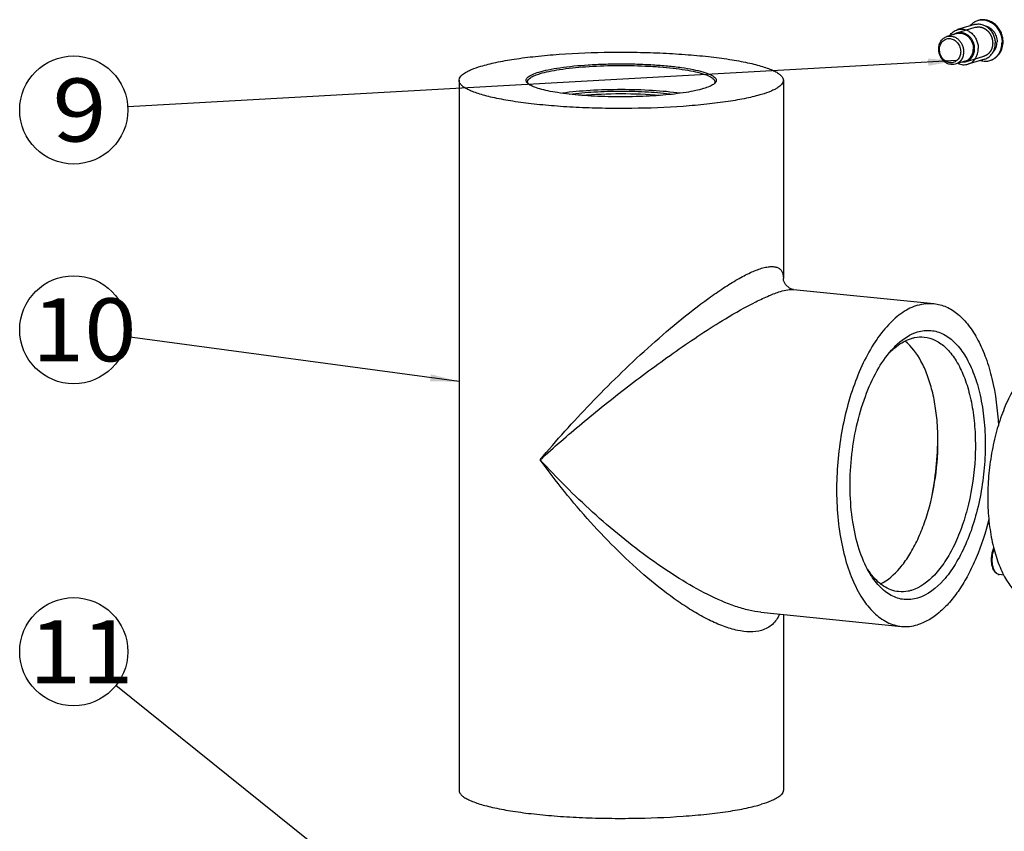
# Model space of a CAD drawing. Units: millimetres. Extents: x 0 to 1072, y 0 to 742.
# Drawn here: x 152 to 288, y 216 to 328 of the extents above; entities that cross this region are included whole.
import ezdxf
from ezdxf.enums import TextEntityAlignment as Align

# ---------------------------------------------------------------- set-up
doc = ezdxf.new("R2010")
doc.units = ezdxf.units.MM
doc.header["$LTSCALE"] = 58.962078
doc.layers.get('0').update_dxf_attribs({"linetype": 'CONTINUOUS'})
doc.layers.add('__p___', color=7, linetype='CONTINUOUS')
doc.styles.get("Standard").update_dxf_attribs({"font": 'txt', "width": 0.8})
doc.styles.add('TEXTSTYLE_3', font='arial.ttf')
doc.dimstyles.get("Standard").update_dxf_attribs({"dimtxt": 3.5, "dimasz": 4, "dimexe": 1, "dimexo": 0, "dimtad": 1, "dimdsep": 46, "dimtxsty": 'STANDARD', "dimblk": '_FILLED', "dimblk1": '_FILLED', "dimblk2": '_FILLED', "dimcen": 0.09, "dimclrt": 5, "dimadec": 0, "dimazin": 0, "dimtol": 1, "dimtp": 0.01, "dimtm": 0.01, "dimtfac": 1, "dimtofl": 0, "dimtmove": 0, "dimatfit": 3, "dimldrblk": '_FILLED', "dimfxl": 1, "dimtolj": 1, "dimarcsym": 0})

# ---------------------------------------------------------------- blocks, each defined once
blk = doc.blocks.new('_FILLED')
at = {"color": 0, "linetype": 'BYBLOCK'}
blk.add_solid([(0, 0), (-1, 0.125), (-1, -0.125)], dxfattribs=at)

msp = doc.modelspace()

# ---------------------------------------------------------------- linework, layer by layer
at = {"color": 1, "linetype": 'CONTINUOUS'}
for p, q in [((281.91, 326.35), (284.46, 327.11)), ((284.35, 327.5), (282, 326.79)), ((281.89, 326.24), (280.54, 325.83)), ((283.12, 322.33), (285.67, 323.09)), ((285.79, 322.71), (283.44, 322)), ((283.04, 322.41), (281.69, 322)), ((283.15, 322.33), (283.12, 322.33)), ((212.83, 319.76), (212.83, 221.28)), ((257.84, 319.76), (257.84, 292.26)), ((257.84, 292.17), (257.84, 292.26)), ((257.84, 292.26), (257.84, 292.26)), ((257.87, 292.01), (257.84, 292.17)), ((258.15, 291.43), (257.87, 292.01)), ((258.69, 290.94), (258.15, 291.43)), ((259.12, 290.75), (258.69, 290.94)), ((259.22, 290.73), (259.12, 290.75)), ((259.22, 290.73), (278.72, 288.78)), ((288.42, 251.13), (287.78, 251.19)), ((254.73, 245.96), (274.23, 244)), ((257.84, 245.65), (257.84, 221.28))]:
    msp.add_line(p, q, dxfattribs=at)
for centre, radius, start, end in [((222.73, 319.56), 0.398, 180.0234, 190.0777), ((247.62, 320.09), 1.02, 314.0426, 318.1411), ((280.01, 274.68), 10.43, 133.2935, 135.5155), ((238.43, 270.2), 40.83, 348.7057, 1.0958), ((278.35, 257.6), 10.5, 212.2942, 215.2141), ((277.8, 257.21), 9.82, 215.2224, 216.4861), ((287.84, 251.78), 0.591, 252.5641, 264.2431)]:
    msp.add_arc(centre, radius, start, end, dxfattribs=at)
for points, knots in [([(283.75, 327.33), (283.89, 327.5), (284.22, 327.8), (284.62, 328), (284.83, 328.06)], [0, 0, 0, 0, 0.505952, 1, 1, 1, 1]), ([(288.33, 325.13), (288.33, 325.35), (288.29, 325.69), (288.17, 326.12), (288.01, 326.54), (287.73, 327.03), (287.27, 327.52), (286.73, 327.89), (286.11, 328.12), (285.46, 328.19), (285.04, 328.12), (284.83, 328.06)], [0, 0, 0, 0, 0.127582, 0.191638, 0.255672, 0.383038, 0.509141, 0.633656, 0.756681, 0.878617, 1, 1, 1, 1]), ([(284.83, 328.06), (285.02, 328.12), (285.42, 328.18), (286.03, 328.1), (286.61, 327.87), (287.14, 327.48), (287.58, 326.98), (287.92, 326.38), (288.13, 325.72), (288.18, 325.26), (288.18, 325.03)], [0, 0, 0, 0, 0.113727, 0.229735, 0.349687, 0.474258, 0.603072, 0.734883, 0.867865, 1, 1, 1, 1]), ([(280.92, 325.95), (280.99, 326.05), (281.13, 326.24), (281.39, 326.48), (281.68, 326.67), (281.89, 326.76), (282, 326.79)], [0, 0, 0, 0, 0.256994, 0.508259, 0.755266, 1, 1, 1, 1]), ([(282, 326.79), (282.16, 326.84), (282.5, 326.89), (283.03, 326.83), (283.53, 326.62), (283.99, 326.29), (284.37, 325.86), (284.66, 325.34), (284.84, 324.77), (284.88, 324.38), (284.88, 324.18)], [0, 0, 0, 0, 0.113727, 0.229735, 0.349687, 0.474258, 0.603072, 0.734883, 0.867864, 1, 1, 1, 1]), ([(284.35, 327.5), (284.51, 327.55), (284.85, 327.6), (285.38, 327.53), (285.88, 327.33), (286.34, 327), (286.72, 326.56), (287.01, 326.05), (287.19, 325.48), (287.23, 325.08), (287.23, 324.89)], [0, 0, 0, 0, 0.113727, 0.229735, 0.349687, 0.474258, 0.603072, 0.734883, 0.867864, 1, 1, 1, 1]), ([(284.46, 327.11), (284.5, 327.12), (284.55, 327.13), (284.62, 327.14), (284.66, 327.15), (284.7, 327.15), (284.72, 327.16), (284.75, 327.16), (284.77, 327.17), (284.79, 327.17), (284.8, 327.17), (284.81, 327.17), (284.82, 327.18), (284.83, 327.18), (284.83, 327.18), (284.83, 327.18), (284.84, 327.18), (284.84, 327.18), (284.85, 327.18), (284.86, 327.18), (284.87, 327.18), (284.89, 327.17), (284.91, 327.17), (284.94, 327.17), (284.99, 327.17), (285.03, 327.16), (285.07, 327.16), (285.1, 327.16), (285.13, 327.16), (285.15, 327.15), (285.17, 327.15), (285.18, 327.15), (285.19, 327.15), (285.2, 327.15), (285.21, 327.15), (285.22, 327.15), (285.22, 327.15), (285.22, 327.15), (285.22, 327.15), (285.23, 327.15), (285.23, 327.14), (285.24, 327.14), (285.25, 327.14), (285.27, 327.13), (285.29, 327.13), (285.32, 327.12), (285.37, 327.1), (285.42, 327.09), (285.47, 327.07), (285.5, 327.06), (285.53, 327.05), (285.55, 327.04), (285.57, 327.04), (285.58, 327.03), (285.59, 327.03), (285.59, 327.03), (285.6, 327.03), (285.6, 327.03), (285.6, 327.03), (285.6, 327.03), (285.61, 327.02), (285.61, 327.02), (285.62, 327.02), (285.63, 327.01), (285.64, 327), (285.66, 326.99), (285.69, 326.97), (285.73, 326.95), (285.78, 326.92), (285.82, 326.9), (285.86, 326.88), (285.88, 326.86), (285.9, 326.85), (285.92, 326.84), (285.93, 326.83), (285.94, 326.83), (285.95, 326.82), (285.95, 326.82), (285.95, 326.82), (285.96, 326.82), (285.96, 326.82), (285.96, 326.81), (285.97, 326.81), (285.98, 326.8), (285.99, 326.79), (286, 326.78), (286.03, 326.75), (286.07, 326.72), (286.11, 326.68), (286.15, 326.64), (286.19, 326.61), (286.22, 326.59), (286.23, 326.57), (286.24, 326.56), (286.25, 326.55), (286.26, 326.55), (286.26, 326.55), (286.26, 326.54), (286.26, 326.54), (286.27, 326.54), (286.27, 326.54), (286.27, 326.53), (286.28, 326.52), (286.29, 326.51), (286.3, 326.49), (286.32, 326.47), (286.34, 326.44), (286.36, 326.41), (286.39, 326.37), (286.43, 326.32), (286.46, 326.28), (286.48, 326.25), (286.49, 326.24), (286.5, 326.22), (286.51, 326.21), (286.52, 326.2), (286.52, 326.2), (286.53, 326.19), (286.53, 326.19), (286.53, 326.19), (286.53, 326.19), (286.53, 326.18), (286.54, 326.17), (286.54, 326.16), (286.55, 326.14), (286.56, 326.12), (286.58, 326.09), (286.6, 326.05), (286.62, 326), (286.65, 325.95), (286.67, 325.9), (286.69, 325.86), (286.7, 325.84), (286.71, 325.82), (286.71, 325.82), (286.72, 325.81), (286.72, 325.8), (286.72, 325.8), (286.72, 325.79), (286.73, 325.79), (286.73, 325.78), (286.73, 325.76), (286.74, 325.75), (286.74, 325.73), (286.75, 325.71), (286.75, 325.69), (286.76, 325.66), (286.77, 325.63), (286.78, 325.59), (286.8, 325.54), (286.81, 325.49), (286.82, 325.45), (286.83, 325.42), (286.83, 325.4), (286.84, 325.39), (286.84, 325.38), (286.84, 325.37), (286.84, 325.37), (286.85, 325.36), (286.85, 325.36), (286.85, 325.36), (286.85, 325.35), (286.85, 325.34), (286.85, 325.33), (286.85, 325.31), (286.85, 325.29), (286.85, 325.26), (286.86, 325.23), (286.86, 325.2), (286.86, 325.16), (286.87, 325.11), (286.88, 325.03), (286.88, 324.96), (286.89, 324.92)], [0, 0, 0, 0, 0.03125, 0.046875, 0.0625, 0.070312, 0.078125, 0.085938, 0.09375, 0.097656, 0.101562, 0.105469, 0.107422, 0.109375, 0.110352, 0.111328, 0.112305, 0.113281, 0.115234, 0.117188, 0.121094, 0.125, 0.132812, 0.140625, 0.15625, 0.171875, 0.179688, 0.1875, 0.195312, 0.203125, 0.207031, 0.210938, 0.214844, 0.21875, 0.220703, 0.22168, 0.222168, 0.222656, 0.223633, 0.224609, 0.226562, 0.228516, 0.230469, 0.234375, 0.242188, 0.25, 0.265625, 0.28125, 0.296875, 0.304688, 0.3125, 0.320312, 0.324219, 0.328125, 0.330078, 0.332031, 0.333008, 0.333496, 0.333984, 0.334961, 0.335938, 0.337891, 0.339844, 0.34375, 0.347656, 0.351562, 0.359375, 0.375, 0.390625, 0.40625, 0.414062, 0.421875, 0.429688, 0.433594, 0.4375, 0.441406, 0.443359, 0.443848, 0.444336, 0.445312, 0.446289, 0.447266, 0.449219, 0.453125, 0.457031, 0.460938, 0.46875, 0.484375, 0.5, 0.515625, 0.53125, 0.539062, 0.542969, 0.546875, 0.550781, 0.552734, 0.553711, 0.554688, 0.555664, 0.556152, 0.556641, 0.558594, 0.5625, 0.566406, 0.570312, 0.578125, 0.585938, 0.59375, 0.609375, 0.625, 0.640625, 0.648438, 0.652344, 0.65625, 0.660156, 0.664062, 0.665039, 0.666016, 0.666504, 0.666992, 0.667969, 0.669922, 0.671875, 0.675781, 0.679688, 0.6875, 0.695312, 0.703125, 0.71875, 0.734375, 0.75, 0.757812, 0.765625, 0.769531, 0.771484, 0.773438, 0.775391, 0.776367, 0.777344, 0.779297, 0.78125, 0.785156, 0.789062, 0.792969, 0.796875, 0.804688, 0.8125, 0.820312, 0.828125, 0.84375, 0.859375, 0.867188, 0.875, 0.878906, 0.882812, 0.884766, 0.886719, 0.887695, 0.888672, 0.889648, 0.890625, 0.892578, 0.894531, 0.898438, 0.902344, 0.90625, 0.914062, 0.921875, 0.929688, 0.9375, 0.953125, 0.96875, 1, 1, 1, 1]), ([(285.83, 327.33), (285.95, 327.3), (286.17, 327.23), (286.49, 327.06), (286.77, 326.83), (287.02, 326.55), (287.22, 326.22), (287.42, 325.75), (287.49, 325.36), (287.49, 325.1)], [0, 0, 0, 0, 0.115915, 0.235224, 0.358028, 0.483968, 0.612299, 0.742001, 1, 1, 1, 1]), ([(279.39, 324.09), (279.39, 324.29), (279.44, 324.68), (279.64, 325.12), (279.87, 325.42), (280.07, 325.6), (280.29, 325.74), (280.46, 325.81), (280.54, 325.83)], [0, 0, 0, 0, 0.265968, 0.520426, 0.643478, 0.763934, 0.882476, 1, 1, 1, 1]), ([(279.5, 324.02), (279.5, 324.13), (279.51, 324.34), (279.6, 324.65), (279.73, 324.93), (279.92, 325.16), (280.14, 325.35), (280.4, 325.48), (280.68, 325.55), (280.97, 325.56), (281.26, 325.49), (281.54, 325.37), (281.79, 325.19), (282.02, 324.95), (282.2, 324.68), (282.38, 324.28), (282.44, 323.94), (282.44, 323.72)], [0, 0, 0, 0, 0.065723, 0.129809, 0.191997, 0.252291, 0.311006, 0.368725, 0.426221, 0.484304, 0.543677, 0.60481, 0.667875, 0.732752, 0.799063, 0.866242, 1, 1, 1, 1]), ([(280.54, 325.83), (280.67, 325.87), (280.95, 325.91), (281.37, 325.86), (281.77, 325.7), (282.13, 325.43), (282.44, 325.08), (282.67, 324.67), (282.82, 324.22), (282.85, 323.9), (282.85, 323.74)], [0, 0, 0, 0, 0.113727, 0.229735, 0.349687, 0.474258, 0.603072, 0.734883, 0.867865, 1, 1, 1, 1]), ([(281.42, 326.09), (281.43, 326.1), (281.44, 326.11), (281.46, 326.12), (281.47, 326.13), (281.48, 326.14), (281.49, 326.14), (281.49, 326.15), (281.49, 326.15), (281.5, 326.15), (281.52, 326.16), (281.53, 326.17), (281.55, 326.18), (281.56, 326.19), (281.57, 326.2), (281.57, 326.2), (281.58, 326.2), (281.58, 326.2), (281.6, 326.21), (281.62, 326.22), (281.64, 326.23), (281.65, 326.24), (281.65, 326.24), (281.66, 326.25), (281.67, 326.25), (281.69, 326.26), (281.71, 326.27), (281.73, 326.28), (281.73, 326.28), (281.74, 326.28), (281.74, 326.29), (281.75, 326.29), (281.76, 326.29), (281.78, 326.3), (281.79, 326.31), (281.81, 326.31), (281.81, 326.31), (281.82, 326.32), (281.82, 326.32), (281.82, 326.32), (281.83, 326.32), (281.83, 326.32), (281.85, 326.33), (281.86, 326.33), (281.88, 326.34), (281.9, 326.34), (281.91, 326.35)], [0, 0, 0, 0, 0.0625, 0.09375, 0.125, 0.140625, 0.15625, 0.164062, 0.171875, 0.1875, 0.21875, 0.25, 0.28125, 0.3125, 0.328125, 0.335938, 0.34375, 0.359375, 0.375, 0.4375, 0.46875, 0.484375, 0.5, 0.515625, 0.53125, 0.5625, 0.625, 0.640625, 0.65625, 0.664062, 0.671875, 0.6875, 0.71875, 0.75, 0.78125, 0.8125, 0.820312, 0.828125, 0.832031, 0.835938, 0.84375, 0.859375, 0.875, 0.90625, 0.9375, 1, 1, 1, 1]), ([(281.89, 326.24), (282.02, 326.28), (282.3, 326.32), (282.72, 326.27), (283.12, 326.1), (283.48, 325.84), (283.79, 325.49), (284.02, 325.08), (284.17, 324.62), (284.2, 324.31), (284.2, 324.15)], [0, 0, 0, 0, 0.113727, 0.229735, 0.349687, 0.474258, 0.603072, 0.734884, 0.867864, 1, 1, 1, 1]), ([(281.91, 326.35), (281.95, 326.35), (282, 326.36), (282.07, 326.37), (282.11, 326.38), (282.15, 326.39), (282.17, 326.39), (282.2, 326.4), (282.22, 326.4), (282.24, 326.4), (282.25, 326.41), (282.26, 326.41), (282.27, 326.41), (282.28, 326.41), (282.28, 326.41), (282.28, 326.41), (282.29, 326.41), (282.29, 326.41), (282.3, 326.41), (282.31, 326.41), (282.32, 326.41), (282.34, 326.41), (282.36, 326.41), (282.39, 326.4), (282.44, 326.4), (282.48, 326.4), (282.52, 326.39), (282.55, 326.39), (282.58, 326.39), (282.6, 326.39), (282.62, 326.39), (282.63, 326.39), (282.64, 326.38), (282.65, 326.38), (282.66, 326.38), (282.67, 326.38), (282.67, 326.38), (282.67, 326.38), (282.67, 326.38), (282.68, 326.38), (282.68, 326.38), (282.69, 326.38), (282.7, 326.37), (282.72, 326.37), (282.74, 326.36), (282.77, 326.35), (282.82, 326.34), (282.87, 326.32), (282.92, 326.3), (282.95, 326.29), (282.98, 326.28), (283, 326.28), (283.02, 326.27), (283.03, 326.27), (283.04, 326.27), (283.04, 326.26), (283.05, 326.26), (283.05, 326.26), (283.05, 326.26), (283.05, 326.26), (283.06, 326.26), (283.06, 326.25), (283.07, 326.25), (283.08, 326.24), (283.09, 326.23), (283.11, 326.23), (283.14, 326.21), (283.18, 326.18), (283.23, 326.15), (283.27, 326.13), (283.31, 326.11), (283.33, 326.1), (283.35, 326.08), (283.37, 326.07), (283.38, 326.07), (283.39, 326.06), (283.4, 326.06), (283.4, 326.05), (283.4, 326.05), (283.41, 326.05), (283.41, 326.05), (283.41, 326.05), (283.42, 326.04), (283.43, 326.03), (283.44, 326.02), (283.45, 326.01), (283.48, 325.99), (283.52, 325.95), (283.56, 325.91), (283.6, 325.87), (283.64, 325.84), (283.67, 325.82), (283.68, 325.81), (283.69, 325.8), (283.7, 325.79), (283.71, 325.78), (283.71, 325.78), (283.71, 325.78), (283.71, 325.77), (283.72, 325.77), (283.72, 325.77), (283.72, 325.76), (283.73, 325.75), (283.74, 325.74), (283.75, 325.72), (283.77, 325.7), (283.79, 325.68), (283.81, 325.65), (283.84, 325.6), (283.88, 325.56), (283.91, 325.51), (283.93, 325.49), (283.94, 325.47), (283.95, 325.46), (283.96, 325.44), (283.97, 325.44), (283.97, 325.43), (283.98, 325.43), (283.98, 325.42), (283.98, 325.42), (283.98, 325.42), (283.98, 325.41), (283.99, 325.4), (283.99, 325.39), (284, 325.37), (284.01, 325.35), (284.03, 325.32), (284.05, 325.28), (284.07, 325.24), (284.1, 325.18), (284.12, 325.13), (284.14, 325.1), (284.15, 325.07), (284.16, 325.06), (284.16, 325.05), (284.17, 325.04), (284.17, 325.04), (284.17, 325.03), (284.17, 325.03), (284.18, 325.02), (284.18, 325.01), (284.18, 325), (284.19, 324.98), (284.19, 324.97), (284.2, 324.95), (284.2, 324.92), (284.21, 324.89), (284.22, 324.86), (284.23, 324.82), (284.25, 324.77), (284.26, 324.72), (284.27, 324.68), (284.28, 324.66), (284.28, 324.64), (284.29, 324.62), (284.29, 324.61), (284.29, 324.61), (284.29, 324.6), (284.3, 324.6), (284.3, 324.59), (284.3, 324.59), (284.3, 324.58), (284.3, 324.57), (284.3, 324.56), (284.3, 324.54), (284.3, 324.52), (284.3, 324.5), (284.31, 324.47), (284.31, 324.43), (284.31, 324.39), (284.32, 324.34), (284.33, 324.26), (284.33, 324.2), (284.34, 324.15)], [0, 0, 0, 0, 0.03125, 0.046875, 0.0625, 0.070312, 0.078125, 0.085938, 0.09375, 0.097656, 0.101562, 0.105469, 0.107422, 0.109375, 0.110352, 0.111328, 0.112305, 0.113281, 0.115234, 0.117188, 0.121094, 0.125, 0.132812, 0.140625, 0.15625, 0.171875, 0.179688, 0.1875, 0.195312, 0.203125, 0.207031, 0.210938, 0.214844, 0.21875, 0.220703, 0.22168, 0.222168, 0.222656, 0.223633, 0.224609, 0.226562, 0.228516, 0.230469, 0.234375, 0.242188, 0.25, 0.265625, 0.28125, 0.296875, 0.304688, 0.3125, 0.320312, 0.324219, 0.328125, 0.330078, 0.332031, 0.333008, 0.333496, 0.333984, 0.334961, 0.335938, 0.337891, 0.339844, 0.34375, 0.347656, 0.351562, 0.359375, 0.375, 0.390625, 0.40625, 0.414062, 0.421875, 0.429688, 0.433594, 0.4375, 0.441406, 0.443359, 0.443848, 0.444336, 0.445312, 0.446289, 0.447266, 0.449219, 0.453125, 0.457031, 0.460938, 0.46875, 0.484375, 0.5, 0.515625, 0.53125, 0.539062, 0.542969, 0.546875, 0.550781, 0.552734, 0.553711, 0.554688, 0.555664, 0.556152, 0.556641, 0.558594, 0.5625, 0.566406, 0.570312, 0.578125, 0.585938, 0.59375, 0.609375, 0.625, 0.640625, 0.648438, 0.652344, 0.65625, 0.660156, 0.664062, 0.665039, 0.666016, 0.666504, 0.666992, 0.667969, 0.669922, 0.671875, 0.675781, 0.679688, 0.6875, 0.695312, 0.703125, 0.71875, 0.734375, 0.75, 0.757812, 0.765625, 0.769531, 0.771484, 0.773438, 0.775391, 0.776367, 0.777344, 0.779297, 0.78125, 0.785156, 0.789062, 0.792969, 0.796875, 0.804688, 0.8125, 0.820312, 0.828125, 0.84375, 0.859375, 0.867188, 0.875, 0.878906, 0.882812, 0.884766, 0.886719, 0.887695, 0.888672, 0.889648, 0.890625, 0.892578, 0.894531, 0.898438, 0.902344, 0.90625, 0.914062, 0.921875, 0.929688, 0.9375, 0.953125, 0.96875, 1, 1, 1, 1]), ([(281.69, 322), (281.56, 321.96), (281.29, 321.92), (280.87, 321.97), (280.47, 322.14), (280.1, 322.4), (279.8, 322.75), (279.56, 323.16), (279.42, 323.61), (279.39, 323.93), (279.39, 324.09)], [0, 0, 0, 0, 0.113727, 0.229735, 0.349687, 0.474258, 0.603072, 0.734883, 0.867865, 1, 1, 1, 1]), ([(282.44, 323.72), (282.44, 323.61), (282.42, 323.4), (282.34, 323.09), (282.2, 322.82), (282.02, 322.58), (281.79, 322.39), (281.54, 322.26), (281.26, 322.19), (280.96, 322.19), (280.67, 322.25), (280.4, 322.37), (280.14, 322.56), (279.92, 322.79), (279.73, 323.06), (279.55, 323.46), (279.5, 323.8), (279.5, 324.02)], [0, 0, 0, 0, 0.065723, 0.129809, 0.191997, 0.252291, 0.311006, 0.368725, 0.426221, 0.484304, 0.543677, 0.60481, 0.667875, 0.732752, 0.799063, 0.866242, 1, 1, 1, 1]), ([(283.04, 322.41), (283.13, 322.43), (283.29, 322.5), (283.52, 322.64), (283.72, 322.82), (283.95, 323.12), (284.15, 323.56), (284.2, 323.95), (284.2, 324.15)], [0, 0, 0, 0, 0.117524, 0.236066, 0.356523, 0.479574, 0.734028, 1, 1, 1, 1]), ([(284.34, 324.15), (284.33, 324.13), (284.33, 324.08), (284.32, 324), (284.32, 323.94), (284.31, 323.88), (284.31, 323.85), (284.31, 323.81), (284.3, 323.79), (284.3, 323.77), (284.3, 323.76), (284.3, 323.75), (284.3, 323.74), (284.3, 323.74), (284.3, 323.74), (284.3, 323.73), (284.3, 323.73), (284.29, 323.72), (284.29, 323.71), (284.29, 323.69), (284.28, 323.68), (284.27, 323.65), (284.26, 323.61), (284.24, 323.55), (284.23, 323.49), (284.22, 323.45), (284.21, 323.42), (284.2, 323.4), (284.2, 323.39), (284.2, 323.38), (284.19, 323.37), (284.19, 323.36), (284.19, 323.36), (284.19, 323.36), (284.19, 323.35), (284.19, 323.35), (284.18, 323.34), (284.18, 323.33), (284.17, 323.32), (284.16, 323.29), (284.14, 323.27), (284.13, 323.24), (284.11, 323.2), (284.09, 323.17), (284.08, 323.14), (284.06, 323.1), (284.05, 323.08), (284.04, 323.06), (284.03, 323.04), (284.02, 323.03), (284.02, 323.02), (284.02, 323.02), (284.01, 323.01), (284.01, 323.01), (284.01, 323.01), (284.01, 323.01), (284.01, 323), (284, 323), (284, 322.99), (283.99, 322.99), (283.99, 322.98), (283.98, 322.97), (283.96, 322.95), (283.94, 322.92), (283.92, 322.9), (283.9, 322.87), (283.88, 322.84), (283.85, 322.81), (283.83, 322.79), (283.81, 322.76), (283.8, 322.75), (283.79, 322.74), (283.79, 322.73), (283.78, 322.72), (283.78, 322.72), (283.77, 322.72), (283.77, 322.71), (283.77, 322.71), (283.77, 322.71), (283.77, 322.71), (283.76, 322.71), (283.76, 322.7), (283.75, 322.69), (283.74, 322.69), (283.72, 322.67), (283.7, 322.66), (283.67, 322.64), (283.63, 322.6), (283.58, 322.56), (283.55, 322.54), (283.53, 322.53), (283.52, 322.51), (283.51, 322.51), (283.5, 322.5), (283.49, 322.49), (283.49, 322.49), (283.48, 322.49), (283.48, 322.49), (283.48, 322.49), (283.48, 322.48), (283.47, 322.48), (283.47, 322.48), (283.46, 322.48), (283.45, 322.47), (283.44, 322.47), (283.42, 322.46), (283.4, 322.45), (283.37, 322.43), (283.34, 322.42), (283.31, 322.41), (283.27, 322.39), (283.21, 322.36), (283.17, 322.34), (283.15, 322.33)], [0, 0, 0, 0, 0.03125, 0.0625, 0.09375, 0.109375, 0.125, 0.140625, 0.148438, 0.15625, 0.160156, 0.164062, 0.166016, 0.166992, 0.167969, 0.169922, 0.171875, 0.175781, 0.179688, 0.1875, 0.195312, 0.203125, 0.21875, 0.25, 0.28125, 0.296875, 0.304688, 0.3125, 0.320312, 0.324219, 0.328125, 0.330078, 0.332031, 0.333008, 0.333984, 0.335938, 0.339844, 0.34375, 0.351562, 0.359375, 0.375, 0.390625, 0.40625, 0.421875, 0.4375, 0.453125, 0.46875, 0.476562, 0.484375, 0.488281, 0.492188, 0.496094, 0.498047, 0.499023, 0.5, 0.500977, 0.501953, 0.503906, 0.507812, 0.511719, 0.515625, 0.523438, 0.53125, 0.546875, 0.5625, 0.578125, 0.59375, 0.609375, 0.625, 0.640625, 0.648438, 0.652344, 0.65625, 0.660156, 0.664062, 0.665039, 0.666016, 0.666992, 0.667969, 0.669922, 0.671875, 0.675781, 0.679688, 0.6875, 0.695312, 0.703125, 0.71875, 0.75, 0.78125, 0.796875, 0.804688, 0.8125, 0.820312, 0.824219, 0.828125, 0.830078, 0.832031, 0.833008, 0.833984, 0.834961, 0.835938, 0.839844, 0.84375, 0.847656, 0.851562, 0.859375, 0.875, 0.890625, 0.90625, 0.921875, 0.9375, 0.96875, 1, 1, 1, 1]), ([(283.44, 322), (283.54, 322.03), (283.75, 322.12), (284.03, 322.29), (284.28, 322.52), (284.57, 322.89), (284.82, 323.44), (284.88, 323.93), (284.88, 324.18)], [0, 0, 0, 0, 0.117525, 0.236066, 0.356523, 0.479574, 0.73403, 1, 1, 1, 1]), ([(286.89, 324.92), (286.88, 324.9), (286.88, 324.84), (286.87, 324.78), (286.87, 324.73), (286.87, 324.69), (286.86, 324.65), (286.86, 324.61), (286.86, 324.58), (286.85, 324.55), (286.85, 324.54), (286.85, 324.53), (286.85, 324.52), (286.85, 324.51), (286.85, 324.51), (286.85, 324.51), (286.85, 324.5), (286.85, 324.5), (286.84, 324.49), (286.84, 324.48), (286.84, 324.46), (286.83, 324.44), (286.82, 324.42), (286.81, 324.37), (286.79, 324.31), (286.78, 324.25), (286.76, 324.21), (286.76, 324.18), (286.75, 324.16), (286.75, 324.15), (286.74, 324.14), (286.74, 324.13), (286.74, 324.12), (286.74, 324.12), (286.74, 324.12), (286.74, 324.11), (286.74, 324.11), (286.73, 324.11), (286.73, 324.1), (286.73, 324.09), (286.72, 324.08), (286.72, 324.07), (286.71, 324.05), (286.69, 324.03), (286.67, 323.99), (286.66, 323.96), (286.64, 323.93), (286.62, 323.89), (286.61, 323.86), (286.59, 323.83), (286.58, 323.81), (286.57, 323.8), (286.57, 323.79), (286.56, 323.78), (286.56, 323.77), (286.56, 323.77), (286.55, 323.76), (286.55, 323.76), (286.55, 323.76), (286.55, 323.76), (286.55, 323.75), (286.54, 323.75), (286.54, 323.74), (286.53, 323.73), (286.52, 323.72), (286.5, 323.7), (286.48, 323.68), (286.46, 323.65), (286.44, 323.62), (286.42, 323.6), (286.39, 323.57), (286.37, 323.54), (286.35, 323.52), (286.34, 323.5), (286.33, 323.49), (286.32, 323.49), (286.32, 323.48), (286.31, 323.47), (286.31, 323.47), (286.31, 323.47), (286.31, 323.47), (286.31, 323.46), (286.3, 323.46), (286.3, 323.46), (286.29, 323.45), (286.28, 323.45), (286.27, 323.44), (286.26, 323.43), (286.24, 323.41), (286.21, 323.39), (286.16, 323.35), (286.11, 323.32), (286.08, 323.29), (286.06, 323.28), (286.05, 323.27), (286.04, 323.26), (286.03, 323.25), (286.02, 323.25), (286.02, 323.24), (286.01, 323.24), (286.01, 323.24), (286.01, 323.24), (286.01, 323.24), (286, 323.24), (286, 323.23), (285.99, 323.23), (285.98, 323.23), (285.97, 323.22), (285.95, 323.22), (285.93, 323.2), (285.89, 323.19), (285.86, 323.18), (285.83, 323.16), (285.79, 323.14), (285.74, 323.12), (285.69, 323.1), (285.67, 323.09)], [0, 0, 0, 0, 0.03125, 0.0625, 0.078125, 0.09375, 0.109375, 0.125, 0.140625, 0.148438, 0.15625, 0.160156, 0.164062, 0.166016, 0.166992, 0.167969, 0.169922, 0.171875, 0.175781, 0.179688, 0.1875, 0.195312, 0.203125, 0.21875, 0.25, 0.28125, 0.296875, 0.304688, 0.3125, 0.320312, 0.324219, 0.328125, 0.330078, 0.332031, 0.333008, 0.333984, 0.334961, 0.335938, 0.339844, 0.34375, 0.347656, 0.351562, 0.359375, 0.375, 0.390625, 0.40625, 0.421875, 0.4375, 0.453125, 0.46875, 0.476562, 0.484375, 0.488281, 0.492188, 0.496094, 0.498047, 0.499023, 0.5, 0.500977, 0.501953, 0.503906, 0.507812, 0.511719, 0.515625, 0.523438, 0.53125, 0.546875, 0.5625, 0.578125, 0.59375, 0.609375, 0.625, 0.640625, 0.648438, 0.652344, 0.65625, 0.660156, 0.664062, 0.665039, 0.666016, 0.666992, 0.667969, 0.669922, 0.671875, 0.675781, 0.679688, 0.6875, 0.695312, 0.703125, 0.71875, 0.75, 0.78125, 0.796875, 0.804688, 0.8125, 0.820312, 0.824219, 0.828125, 0.830078, 0.832031, 0.833008, 0.833984, 0.834961, 0.835938, 0.839844, 0.84375, 0.847656, 0.851562, 0.859375, 0.875, 0.890625, 0.90625, 0.921875, 0.9375, 0.96875, 1, 1, 1, 1]), ([(285.79, 322.71), (285.89, 322.74), (286.1, 322.82), (286.38, 323), (286.63, 323.23), (286.92, 323.6), (287.17, 324.15), (287.23, 324.64), (287.23, 324.89)], [0, 0, 0, 0, 0.117525, 0.236066, 0.356523, 0.479574, 0.73403, 1, 1, 1, 1]), ([(286.5, 322.51), (286.64, 322.55), (286.9, 322.65), (287.26, 322.87), (287.58, 323.16), (287.94, 323.6), (288.25, 324.26), (288.33, 324.84), (288.33, 325.13)], [0, 0, 0, 0, 0.12295, 0.246137, 0.3698, 0.494167, 0.74498, 1, 1, 1, 1]), ([(286.5, 322.51), (286.62, 322.54), (286.86, 322.64), (287.19, 322.85), (287.48, 323.11), (287.81, 323.54), (288.1, 324.18), (288.18, 324.75), (288.18, 325.03)], [0, 0, 0, 0, 0.117524, 0.236066, 0.356522, 0.479574, 0.734032, 1, 1, 1, 1]), ([(286.95, 323.69), (287.04, 323.78), (287.19, 323.98), (287.36, 324.32), (287.46, 324.7), (287.49, 324.97), (287.49, 325.1)], [0, 0, 0, 0, 0.238966, 0.485448, 0.739474, 1, 1, 1, 1]), ([(215.85, 321.71), (216.54, 321.92), (218.08, 322.29), (220.62, 322.74), (223.55, 323.11), (228.01, 323.5), (232.71, 323.68), (237.52, 323.66), (241.11, 323.55), (244.54, 323.34), (247.73, 323.04), (250.59, 322.65), (252.73, 322.25), (254.21, 321.89), (255.14, 321.62), (255.94, 321.34), (256.61, 321.04), (257.14, 320.74), (257.52, 320.43), (257.77, 320.11), (257.84, 319.87), (257.84, 319.76)], [0, 0, 0, 0, 0.050144, 0.110529, 0.17974, 0.256063, 0.422103, 0.507555, 0.59168, 0.672302, 0.747352, 0.814927, 0.873364, 0.898727, 0.921338, 0.941104, 0.957984, 0.972007, 0.983336, 0.992376, 1, 1, 1, 1]), ([(282.85, 323.74), (282.85, 323.54), (282.8, 323.15), (282.6, 322.71), (282.37, 322.42), (282.17, 322.23), (281.94, 322.09), (281.78, 322.03), (281.69, 322)], [0, 0, 0, 0, 0.265968, 0.520426, 0.643478, 0.763934, 0.882476, 1, 1, 1, 1]), ([(285.2, 322.52), (285.41, 322.46), (285.85, 322.38), (286.3, 322.44), (286.5, 322.51)], [0, 0, 0, 0, 0.505933, 1, 1, 1, 1]), ([(212.83, 319.76), (212.83, 320.18), (213.39, 320.66), (214.05, 321.03), (214.79, 321.37), (215.41, 321.58), (215.85, 321.71)], [0, 0, 0, 0, 0.341786, 0.474428, 0.628333, 1, 1, 1, 1]), ([(223.9, 320.9), (224.33, 321.03), (225.3, 321.26), (227.58, 321.65), (230.17, 321.89), (232.98, 322.02), (235.23, 322.06), (237.49, 322.03), (239.68, 321.93), (241.74, 321.77), (243.61, 321.56), (245.24, 321.29), (246.41, 321.02), (247.18, 320.77), (247.64, 320.59), (248.01, 320.41), (248.33, 320.19), (248.56, 319.89), (248.52, 319.58), (248.43, 319.46), (248.38, 319.41)], [0, 0, 0, 0, 0.052627, 0.116481, 0.270721, 0.356777, 0.445523, 0.534384, 0.620781, 0.702218, 0.776361, 0.841135, 0.894815, 0.917099, 0.936211, 0.95214, 0.964999, 0.983042, 0.990861, 1, 1, 1, 1]), ([(224.08, 320.69), (224.47, 320.81), (225.37, 321.02), (227.46, 321.39), (230.53, 321.7), (234.51, 321.85), (237.96, 321.8), (240.66, 321.63), (242.5, 321.46), (244.15, 321.23), (245.57, 320.97), (246.58, 320.71), (247.24, 320.47), (247.63, 320.3), (247.93, 320.13), (248.16, 319.95), (248.3, 319.76), (248.34, 319.62), (248.34, 319.56)], [0, 0, 0, 0, 0.050145, 0.110537, 0.25605, 0.422099, 0.591668, 0.672295, 0.747349, 0.814928, 0.873368, 0.921332, 0.941101, 0.957981, 0.972006, 0.983335, 0.992376, 1, 1, 1, 1]), ([(282.08, 322.11), (282.19, 322.06), (282.41, 321.98), (282.76, 321.92), (283.1, 321.92), (283.33, 321.97), (283.44, 322)], [0, 0, 0, 0, 0.257009, 0.508277, 0.755278, 1, 1, 1, 1]), ([(283.12, 322.33), (283.11, 322.32), (283.1, 322.32), (283.08, 322.31), (283.06, 322.31), (283.05, 322.31), (283.04, 322.3), (283.04, 322.3), (283.03, 322.3), (283.02, 322.3), (283.01, 322.3), (282.99, 322.29), (282.97, 322.29), (282.96, 322.29), (282.95, 322.28), (282.94, 322.28), (282.94, 322.28), (282.93, 322.28), (282.91, 322.28), (282.89, 322.28), (282.87, 322.27), (282.86, 322.27), (282.85, 322.27), (282.84, 322.27), (282.83, 322.27), (282.81, 322.27), (282.79, 322.27), (282.77, 322.26), (282.77, 322.26), (282.76, 322.26), (282.75, 322.26), (282.75, 322.26), (282.73, 322.26), (282.71, 322.26), (282.7, 322.26), (282.69, 322.26), (282.68, 322.26), (282.67, 322.26), (282.67, 322.26), (282.67, 322.26), (282.66, 322.26), (282.66, 322.26), (282.64, 322.26), (282.63, 322.26), (282.6, 322.26), (282.58, 322.26), (282.57, 322.26)], [0, 0, 0, 0, 0.0625, 0.09375, 0.125, 0.140625, 0.15625, 0.164062, 0.171875, 0.1875, 0.21875, 0.25, 0.28125, 0.3125, 0.328125, 0.335938, 0.34375, 0.359375, 0.375, 0.4375, 0.46875, 0.484375, 0.5, 0.515625, 0.53125, 0.5625, 0.625, 0.640625, 0.65625, 0.664062, 0.671875, 0.6875, 0.71875, 0.75, 0.78125, 0.8125, 0.820312, 0.828125, 0.832031, 0.835938, 0.84375, 0.859375, 0.875, 0.90625, 0.9375, 1, 1, 1, 1]), ([(254.82, 317.8), (254.13, 317.6), (252.59, 317.22), (250.05, 316.78), (247.12, 316.41), (242.66, 316.02), (237.96, 315.84), (233.15, 315.85), (229.56, 315.96), (226.13, 316.17), (222.94, 316.48), (220.08, 316.86), (217.94, 317.26), (216.46, 317.62), (215.53, 317.89), (214.73, 318.18), (214.06, 318.47), (213.53, 318.77), (213.15, 319.08), (212.9, 319.41), (212.83, 319.65), (212.83, 319.76)], [0, 0, 0, 0, 0.050144, 0.110529, 0.17974, 0.256063, 0.422103, 0.507555, 0.59168, 0.672302, 0.747352, 0.814927, 0.873364, 0.898727, 0.921338, 0.941104, 0.957984, 0.972007, 0.983336, 0.992376, 1, 1, 1, 1]), ([(222.21, 319.51), (222.18, 319.56), (222.13, 319.68), (222.14, 319.88), (222.24, 320.07), (222.43, 320.25), (222.69, 320.42), (223.18, 320.67), (223.6, 320.81), (223.9, 320.9)], [0, 0, 0, 0, 0.078921, 0.152447, 0.234583, 0.335658, 0.461087, 0.613319, 1, 1, 1, 1]), ([(222.34, 319.56), (222.34, 319.8), (222.65, 320.08), (223.03, 320.3), (223.47, 320.49), (223.82, 320.61), (224.08, 320.69)], [0, 0, 0, 0, 0.341774, 0.474431, 0.628378, 1, 1, 1, 1]), ([(257.84, 319.76), (257.84, 319.33), (257.28, 318.85), (256.62, 318.48), (255.88, 318.14), (255.26, 317.94), (254.82, 317.8)], [0, 0, 0, 0, 0.341786, 0.474428, 0.628333, 1, 1, 1, 1]), ([(222.34, 319.35), (222.33, 319.37), (222.28, 319.41), (222.24, 319.47), (222.21, 319.51)], [0, 0, 0, 0, 0.268065, 1, 1, 1, 1]), ([(222.53, 319.2), (222.51, 319.21), (222.45, 319.26), (222.38, 319.31), (222.34, 319.35)], [0, 0, 0, 0, 0.267729, 1, 1, 1, 1]), ([(222.47, 319.24), (222.46, 319.25), (222.42, 319.3), (222.39, 319.35), (222.37, 319.39)], [0, 0, 0, 0, 0.26673, 1, 1, 1, 1]), ([(246.77, 318.61), (246.4, 318.5), (245.6, 318.3), (243.72, 317.96), (240.96, 317.65), (237.35, 317.46), (233.56, 317.45), (229.92, 317.63), (227.13, 317.93), (225.22, 318.27), (224.1, 318.54), (223.21, 318.83), (222.72, 319.07), (222.53, 319.2)], [0, 0, 0, 0, 0.046289, 0.101342, 0.233267, 0.385095, 0.544063, 0.69672, 0.830222, 0.886285, 0.933712, 0.971722, 1, 1, 1, 1]), ([(243.53, 317.96), (242.26, 318.14), (239.53, 318.39), (235.35, 318.51), (231.17, 318.39), (228.44, 318.15), (227.17, 317.97)], [0, 0, 0, 0, 0.23516, 0.499785, 0.76452, 1, 1, 1, 1]), ([(248.14, 319.2), (247.97, 319.08), (247.51, 318.86), (247.04, 318.69), (246.77, 318.61)], [0, 0, 0, 0, 0.429588, 1, 1, 1, 1]), ([(248.33, 319.35), (248.31, 319.34), (248.26, 319.29), (248.19, 319.24), (248.14, 319.2)], [0, 0, 0, 0, 0.233171, 1, 1, 1, 1]), ([(248.3, 319.38), (248.28, 319.35), (248.26, 319.32), (248.24, 319.28), (248.23, 319.27)], [0, 0, 0, 0, 0.738205, 1, 1, 1, 1]), ([(248.34, 319.56), (248.34, 319.52), (248.32, 319.45), (248.3, 319.4), (248.3, 319.38)], [0, 0, 0, 0, 0.739293, 1, 1, 1, 1]), ([(228.18, 317.84), (229.3, 317.99), (231.68, 318.2), (235.33, 318.29), (238.97, 318.2), (241.36, 317.99), (242.48, 317.84)], [0, 0, 0, 0, 0.236535, 0.499873, 0.763275, 1, 1, 1, 1]), ([(229.86, 317.67), (231.66, 317.84), (235.29, 317.98), (238.92, 317.85), (240.73, 317.68)], [0, 0, 0, 0, 0.499516, 1, 1, 1, 1]), ([(254.82, 293.68), (255.06, 293.75), (255.51, 293.86), (256.14, 293.94), (256.68, 293.9), (257.12, 293.76), (257.46, 293.51), (257.69, 293.16), (257.81, 292.73), (257.84, 292.43), (257.84, 292.26)], [0, 0, 0, 0, 0.184043, 0.339399, 0.46883, 0.578293, 0.676716, 0.77453, 0.880517, 1, 1, 1, 1]), ([(224.09, 267.13), (226.33, 269.8), (229.89, 273.74), (234.94, 278.83), (238.99, 282.63), (243.15, 286.24), (246.68, 289), (249.47, 290.93), (251.4, 292.13), (253.16, 293.06), (254.29, 293.52), (254.82, 293.68)], [0, 0, 0, 0, 0.255141, 0.389367, 0.525917, 0.662156, 0.793281, 0.854365, 0.910403, 0.959522, 1, 1, 1, 1]), ([(249.8, 286.69), (251.18, 287.52), (253.17, 288.65), (255.74, 289.86), (256.89, 290.3), (257.42, 290.46)], [0, 0, 0, 0, 0.566768, 0.804703, 1, 1, 1, 1]), ([(257.42, 290.46), (257.75, 290.56), (258.35, 290.71), (258.96, 290.76), (259.22, 290.73)], [0, 0, 0, 0, 0.57417, 1, 1, 1, 1]), ([(276.47, 288.55), (275.74, 288.33), (274.26, 287.58), (272.27, 285.82), (270.44, 283.43), (268.82, 280.49), (267.44, 277.09), (266.36, 273.33), (265.61, 269.35), (265.22, 265.27), (265.19, 261.23), (265.54, 257.35), (266.25, 253.78), (267.29, 250.61), (268.64, 247.96), (270.26, 245.9), (271.86, 244.71), (273.21, 244.17), (273.89, 244.04), (274.23, 244)], [0, 0, 0, 0, 0.043937, 0.094321, 0.152048, 0.216895, 0.28789, 0.363563, 0.442125, 0.521605, 0.599979, 0.67529, 0.74577, 0.809987, 0.867027, 0.916756, 0.960188, 0.980347, 1, 1, 1, 1]), ([(276.47, 288.55), (276.84, 288.66), (277.58, 288.81), (278.35, 288.82), (278.72, 288.78)], [0, 0, 0, 0, 0.50746, 1, 1, 1, 1]), ([(278.72, 288.78), (279.31, 288.72), (280.52, 288.39), (282.17, 287.32), (283.66, 285.73), (284.94, 283.66), (286.02, 281.17), (287.16, 277.23), (287.57, 274.03), (287.67, 271.83)], [0, 0, 0, 0, 0.08675, 0.179891, 0.28409, 0.401787, 0.533537, 0.67852, 1, 1, 1, 1]), ([(224.09, 267.13), (225.98, 268.84), (229.96, 272.29), (236.24, 277.33), (241.79, 281.42), (246.35, 284.53), (248.65, 286), (249.8, 286.69)], [0, 0, 0, 0, 0.236628, 0.487909, 0.74699, 0.875706, 1, 1, 1, 1]), ([(272.82, 282.3), (273.09, 282.61), (274.13, 283.68), (275.44, 284.55), (276.47, 284.86)], [0, 0, 0, 0, 0.280296, 1, 1, 1, 1]), ([(276.47, 284.86), (277.06, 285.03), (278.31, 285.18), (280.17, 284.61), (281.83, 283.3), (283.24, 281.38), (284.38, 278.91), (285.22, 275.98), (285.73, 272.7), (285.91, 269.18), (285.72, 265.55), (285.2, 261.95), (284.35, 258.52), (283.2, 255.39), (282, 253.06), (280.92, 251.45), (279.45, 249.61), (277.86, 248.35), (276.47, 247.93)], [0, 0, 0, 0, 0.040763, 0.081414, 0.126356, 0.178383, 0.23846, 0.306208, 0.380364, 0.459095, 0.540225, 0.62141, 0.700301, 0.77471, 0.842785, 0.874041, 0.903291, 1, 1, 1, 1]), ([(271.29, 249.87), (272.33, 250.39), (273.77, 251.68), (275.31, 253.81), (276.41, 255.83), (277.36, 258.12), (278.43, 261.52), (279.24, 266.04), (279.36, 270.64), (279.01, 274.19), (278.54, 276.64), (277.87, 278.85), (276.79, 281.27), (275.65, 282.83), (274.73, 283.56)], [0, 0, 0, 0, 0.094075, 0.150242, 0.212168, 0.279143, 0.350152, 0.499131, 0.648257, 0.719443, 0.786653, 0.848861, 0.905336, 1, 1, 1, 1]), ([(272.86, 282.28), (273.07, 282.48), (273.89, 283.18), (274.85, 283.73), (275.61, 283.96)], [0, 0, 0, 0, 0.273247, 1, 1, 1, 1]), ([(275.61, 283.96), (275.75, 284), (276.33, 284.15), (276.94, 284.18), (277.38, 284.14)], [0, 0, 0, 0, 0.256936, 1, 1, 1, 1]), ([(277.38, 284.14), (277.91, 284.09), (279.03, 283.75), (280.51, 282.65), (281.78, 281.02), (282.85, 278.93), (283.67, 276.43), (284.23, 273.61), (284.5, 270.55), (284.48, 266.29), (283.88, 262.04), (282.73, 258.04), (281.65, 255.36), (280.36, 253.03), (278.57, 250.69), (276.83, 249.37), (275.61, 249)], [0, 0, 0, 0, 0.039692, 0.083173, 0.132957, 0.190061, 0.25435, 0.324909, 0.400304, 0.478766, 0.63682, 0.712579, 0.783654, 0.848573, 0.906365, 1, 1, 1, 1]), ([(269.73, 251.53), (269.16, 252.52), (268.21, 254.81), (267.36, 258.62), (267.01, 262.87), (267.2, 267.32), (267.9, 271.72), (269.08, 275.82), (270.67, 279.38), (272.06, 281.44), (272.82, 282.3)], [0, 0, 0, 0, 0.106046, 0.227641, 0.360772, 0.5, 0.639228, 0.772359, 0.893954, 1, 1, 1, 1]), ([(294.95, 281.77), (294.38, 281.6), (293.23, 281.02), (291.68, 279.65), (290.26, 277.79), (288.99, 275.51), (287.92, 272.86), (287.08, 269.94), (286.5, 266.84), (286.19, 263.67), (286.18, 260.52), (286.45, 257.51), (287, 254.73), (287.81, 252.27), (288.86, 250.2), (290.12, 248.6), (291.36, 247.67), (292.41, 247.26), (292.94, 247.15), (293.2, 247.13)], [0, 0, 0, 0, 0.043937, 0.094321, 0.152048, 0.216895, 0.28789, 0.363563, 0.442125, 0.521605, 0.599979, 0.67529, 0.74577, 0.809987, 0.867027, 0.916756, 0.960188, 0.980347, 1, 1, 1, 1]), ([(254.82, 243.45), (253.76, 243.13), (251.88, 243.26), (249.46, 244), (247.42, 244.91), (245.32, 246.08), (242.45, 247.95), (238.92, 250.7), (234.88, 254.41), (231.03, 258.43), (227.42, 262.68), (225.16, 265.63), (224.09, 267.13)], [0, 0, 0, 0, 0.082889, 0.133639, 0.18961, 0.249726, 0.312981, 0.445715, 0.583189, 0.722556, 0.861954, 1, 1, 1, 1]), ([(239.45, 253.29), (238.04, 254.3), (235.28, 256.42), (230.05, 260.93), (226.39, 264.59), (224.09, 267.13)], [0, 0, 0, 0, 0.251148, 0.503243, 1, 1, 1, 1]), ([(286.36, 258.82), (285.9, 257.01), (285.05, 254.39), (283.54, 251.19), (282.3, 249.12), (280.96, 247.36), (279.17, 245.55), (277.57, 244.56), (276.47, 244.23)], [0, 0, 0, 0, 0.307523, 0.44941, 0.581317, 0.702304, 0.812052, 1, 1, 1, 1]), ([(287.78, 251.19), (287.66, 251.21), (287.4, 251.31), (287.11, 251.62), (286.9, 252.04), (286.77, 252.55), (286.71, 253.13), (286.73, 253.73), (286.84, 254.33), (286.96, 254.71), (287.03, 254.88)], [0, 0, 0, 0, 0.090873, 0.189076, 0.300806, 0.428008, 0.567825, 0.714489, 0.860899, 1, 1, 1, 1]), ([(287.67, 251.22), (287.57, 251.25), (287.37, 251.37), (287.15, 251.66), (286.98, 252.06), (286.86, 252.53), (286.81, 253.07), (286.83, 253.81), (286.95, 254.37), (287.07, 254.73)], [0, 0, 0, 0, 0.079441, 0.173688, 0.286034, 0.415205, 0.55717, 0.706316, 1, 1, 1, 1]), ([(254.73, 245.96), (254.16, 246.02), (252.97, 246.23), (250.46, 246.97), (247.21, 248.41), (243.3, 250.63), (240.73, 252.36), (239.45, 253.29)], [0, 0, 0, 0, 0.100776, 0.211817, 0.457251, 0.723135, 1, 1, 1, 1]), ([(276.47, 247.93), (276.17, 247.84), (275.55, 247.71), (274.6, 247.7), (273.67, 247.89), (272.45, 248.41), (271.01, 249.59), (270.14, 250.83), (269.73, 251.53)], [0, 0, 0, 0, 0.11555, 0.227742, 0.339882, 0.455427, 0.707272, 1, 1, 1, 1]), ([(273.83, 248.82), (273.47, 248.85), (272.74, 249.02), (271.7, 249.56), (270.73, 250.35), (270.17, 251.01), (269.9, 251.37)], [0, 0, 0, 0, 0.226468, 0.463364, 0.71927, 1, 1, 1, 1]), ([(275.61, 249), (275.46, 248.95), (274.88, 248.81), (274.27, 248.77), (273.83, 248.82)], [0, 0, 0, 0, 0.256936, 1, 1, 1, 1]), ([(257.29, 245.7), (257.18, 245.43), (256.9, 244.92), (256.34, 244.26), (255.64, 243.76), (255.1, 243.53), (254.82, 243.45)], [0, 0, 0, 0, 0.254596, 0.500007, 0.745174, 1, 1, 1, 1]), ([(274.23, 244), (274.6, 243.97), (275.36, 243.97), (276.1, 244.12), (276.47, 244.23)], [0, 0, 0, 0, 0.49254, 1, 1, 1, 1]), ([(212.83, 221.28), (212.83, 221.17), (212.9, 220.93), (213.15, 220.6), (213.53, 220.29), (214.06, 219.99), (214.73, 219.7), (215.53, 219.41), (216.46, 219.14), (217.94, 218.78), (220.08, 218.38), (222.94, 217.99), (226.13, 217.69), (229.56, 217.48), (233.15, 217.37), (237.96, 217.36), (242.66, 217.54), (247.12, 217.93), (250.05, 218.3), (252.59, 218.74), (254.13, 219.12), (254.82, 219.32)], [0, 0, 0, 0, 0.007623, 0.016664, 0.027992, 0.042016, 0.058896, 0.078662, 0.101273, 0.126636, 0.185074, 0.252648, 0.327698, 0.40832, 0.492445, 0.577897, 0.743937, 0.82026, 0.889472, 0.949855, 1, 1, 1, 1]), ([(257.84, 221.28), (257.84, 220.85), (257.28, 220.37), (256.62, 220), (255.88, 219.66), (255.26, 219.46), (254.82, 219.32)], [0, 0, 0, 0, 0.34179, 0.474429, 0.628305, 1, 1, 1, 1])]:
    msp.add_open_spline(points, degree=3, knots=knots, dxfattribs=at)
msp.add_open_spline([(222.37, 319.39), (222.36, 319.42), (222.35, 319.46), (222.34, 319.49)], degree=3, dxfattribs=at)
at = {"layer": '__p___', "color": 3, "linetype": 'CONTINUOUS'}
for centre in [(159.36, 315.64), (159.36, 285.15), (159.36, 240.49)]:
    msp.add_circle(centre, 7.5, dxfattribs=at)

# ---------------------------------------------------------------- texts
at = {"layer": '__p___', "color": 3, "linetype": 'CONTINUOUS', "style": 'TEXTSTYLE_3'}
for s, p, p2 in [(' 9 ', (153.38, 311.27), (166.94, 311.27)), (' 10 ', (150.64, 280.77), (171, 280.77)), (' 11 ', (150.22, 236.11), (170.58, 236.11))]:
    msp.add_text(s, height=8.75, dxfattribs=at).set_placement(p, p2, align=Align.FIT)

# ---------------------------------------------------------------- leaders
at = {"layer": '__p___', "color": 3, "linetype": 'CONTINUOUS'}
for points in [[(281.91, 322.49), (166.85, 316.06)], [(212.83, 277.96), (166.8, 284.15)], [(210.64, 199.29), (165.21, 235.79)]]:
    msp.add_leader(points, dimstyle='STANDARD', override={"dimtad": 0}, dxfattribs=at)

doc.saveas('drawing.dxf')
